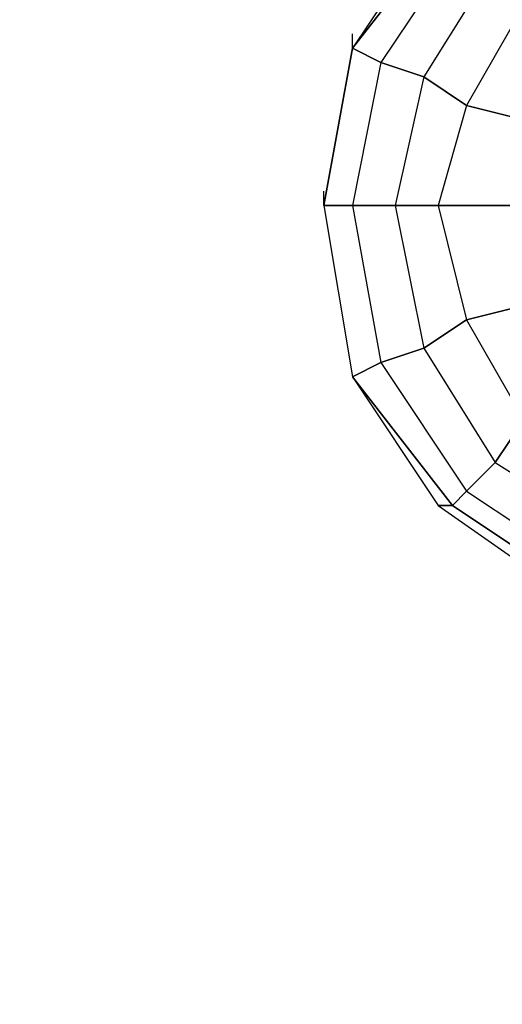
# Model space of a CAD drawing. Units: millimetres. Extents: x -4150 to 4868, y -3865 to 5673.
# Drawn here: x -213 to -70, y 1347 to 1638 of the extents above; entities that cross this region are included whole.
import ezdxf

# ---------------------------------------------------------------- set-up
doc = ezdxf.new("R2010")
doc.units = ezdxf.units.MM
doc.layers.add('BEM-SI-AMERICA', color=7, linetype='Continuous')
doc.layers.add('NET HOUSE-01', color=7, linetype='Continuous')
doc.styles.get("Standard").update_dxf_attribs({"font": 'arial.ttf'})
doc.dimstyles.new('America SI', dxfattribs={"dimscale": 85, "dimtxt": 3.5, "dimasz": 4, "dimexe": 2, "dimexo": 0, "dimgap": 2, "dimtad": 0, "dimdec": 4, "dimlfac": 0.039377, "dimzin": 0, "dimdsep": 46, "dimlunit": 4, "dimtxsty": 'Standard', "dimcen": 2, "dimadec": 0, "dimazin": 0, "dimtfac": 1, "dimtdec": 4, "dimtofl": 0, "dimtmove": 0, "dimatfit": 3, "dimfxl": 2, "dimtolj": 1, "dimtzin": 0, "dimarcsym": 0})

# ---------------------------------------------------------------- blocks, each defined once
blk = doc.blocks.new('*D60')
at = {"layer": 'BEM-SI-AMERICA', "color": 0, "lineweight": -2, "transparency": 16777216}
for p, q in [((-122.77, 3166.54), (-2884.59, 3166.54)), ((-2714.59, 2826.54), (-2714.59, 2459.19)), ((-2714.59, 340.03), (-2714.59, 707.38)), ((-750, 0.03), (-2884.59, 0.03))]:
    blk.add_line(p, q, dxfattribs=at)
at = {"layer": 'BEM-SI-AMERICA', "color": 0, "transparency": 16777216}
for points in [[(-2771.26, 2826.54), (-2657.92, 2826.54), (-2714.59, 3166.54)], [(-2771.26, 340.03), (-2657.92, 340.03), (-2714.59, 0.03)]]:
    blk.add_solid(points, dxfattribs=at)
at = {"layer": 'BEM-SI-AMERICA', "color": 0, "transparency": 16777216, "insert": (-2714.59, 1583.28), "char_height": 297.5, "attachment_point": 5, "rotation": 90}
blk.add_mtext('\\A1;10\'-4{\\H1.000000x;\\S11/16;}"', dxfattribs=at)

msp = doc.modelspace()

# ---------------------------------------------------------------- linework, layer by layer
at = {"layer": 'NET HOUSE-01', "lineweight": 25}
for p, q in [((-84.66328, 1667.94408), (-114.29112, 1629.8413)), ((-88.90075, 1667.94408), (-114.29112, 1629.8413)), ((-84.66328, 1667.94408), (-114.29112, 1629.8413)), ((-88.90075, 1667.94408), (-114.29112, 1629.8413)), ((-114.29112, 1629.8413), (-84.66328, 1667.94408)), ((-84.66328, 1667.94408), (-114.29112, 1629.8413)), ((-80.42581, 1663.70661), (-105.8334, 1625.60383)), ((-80.42581, 1663.70661), (-105.8334, 1625.60383)), ((-80.42581, 1663.70661), (-105.8334, 1625.60383)), ((-80.42581, 1663.70661), (-105.8334, 1625.60383)), ((-71.96809, 1655.24889), (-93.13822, 1621.36636)), ((-71.96809, 1655.24889), (-93.13822, 1621.36636)), ((-71.96809, 1655.24889), (-93.13822, 1621.36636)), ((-71.96809, 1655.24889), (-93.13822, 1621.36636)), ((-63.49315, 1642.53648), (-80.42581, 1612.90864)), ((-63.49315, 1642.53648), (-80.42581, 1612.90864)), ((-63.49315, 1642.53648), (-80.42581, 1612.90864)), ((-63.49315, 1642.53648), (-80.42581, 1612.90864)), ((-114.29112, 1629.8413), (-114.29112, 1634.07877)), ((-114.29112, 1629.8413), (-122.76606, 1583.2808)), ((-114.29112, 1629.8413), (-122.76606, 1583.2808)), ((-114.29112, 1629.8413), (-122.76606, 1583.2808)), ((-114.29112, 1629.8413), (-122.76606, 1583.2808)), ((-105.8334, 1625.60383), (-114.29112, 1629.8413)), ((-114.29112, 1629.8413), (-105.8334, 1625.60383)), ((-105.8334, 1625.60383), (-114.29112, 1583.2808)), ((-105.8334, 1625.60383), (-114.29112, 1583.2808)), ((-105.8334, 1625.60383), (-114.29112, 1583.2808)), ((-105.8334, 1625.60383), (-114.29112, 1583.2808)), ((-93.13822, 1621.36636), (-105.8334, 1625.60383)), ((-105.8334, 1625.60383), (-93.13822, 1621.36636)), ((-93.13822, 1621.36636), (-101.59593, 1583.2808)), ((-93.13822, 1621.36636), (-101.59593, 1583.2808)), ((-93.13822, 1621.36636), (-101.59593, 1583.2808)), ((-93.13822, 1621.36636), (-101.59593, 1583.2808)), ((-80.42581, 1612.90864), (-93.13822, 1621.36636)), ((-93.13822, 1621.36636), (-80.42581, 1612.90864)), ((-80.42581, 1612.90864), (-88.90075, 1583.2808)), ((-80.42581, 1612.90864), (-88.90075, 1583.2808)), ((-80.42581, 1612.90864), (-88.90075, 1583.2808)), ((-80.42581, 1612.90864), (-88.90075, 1583.2808)), ((-63.49315, 1608.67117), (-80.42581, 1612.90864)), ((-80.42581, 1612.90864), (-63.49315, 1608.67117)), ((-122.76606, 1583.2808), (-122.76606, 1587.50105)), ((-122.76606, 1583.2808), (-114.29112, 1532.46561)), ((-122.76606, 1583.2808), (-114.29112, 1532.46561)), ((-122.76606, 1583.2808), (-114.29112, 1532.46561)), ((-114.29112, 1583.2808), (-122.76606, 1583.2808)), ((-122.76606, 1583.2808), (-114.29112, 1583.2808)), ((-122.76606, 1583.2808), (-114.29112, 1583.2808)), ((-122.76606, 1583.2808), (-114.29112, 1532.46561)), ((-122.76606, 1583.2808), (-114.29112, 1532.46561)), ((-114.29112, 1583.2808), (-122.76606, 1583.2808)), ((-122.76606, 1583.2808), (-114.29112, 1532.46561)), ((-114.29112, 1583.2808), (-105.8334, 1536.70308)), ((-114.29112, 1583.2808), (-105.8334, 1536.70308)), ((-101.59593, 1583.2808), (-114.29112, 1583.2808)), ((-114.29112, 1583.2808), (-101.59593, 1583.2808)), ((-114.29112, 1583.2808), (-101.59593, 1583.2808)), ((-114.29112, 1583.2808), (-105.8334, 1536.70308)), ((-101.59593, 1583.2808), (-114.29112, 1583.2808)), ((-114.29112, 1583.2808), (-105.8334, 1536.70308)), ((-101.59593, 1583.2808), (-93.13822, 1540.94055)), ((-101.59593, 1583.2808), (-93.13822, 1540.94055)), ((-88.90075, 1583.2808), (-101.59593, 1583.2808)), ((-101.59593, 1583.2808), (-88.90075, 1583.2808)), ((-101.59593, 1583.2808), (-88.90075, 1583.2808)), ((-101.59593, 1583.2808), (-93.13822, 1540.94055)), ((-88.90075, 1583.2808), (-101.59593, 1583.2808)), ((-101.59593, 1583.2808), (-93.13822, 1540.94055)), ((-88.90075, 1583.2808), (-80.42581, 1549.41549)), ((-88.90075, 1583.2808), (-80.42581, 1549.41549)), ((-67.73062, 1583.2808), (-88.90075, 1583.2808)), ((-88.90075, 1583.2808), (-67.73062, 1583.2808)), ((-88.90075, 1583.2808), (-67.73062, 1583.2808)), ((-88.90075, 1583.2808), (-80.42581, 1549.41549)), ((-67.73062, 1583.2808), (-88.90075, 1583.2808)), ((-88.90075, 1583.2808), (-80.42581, 1549.41549)), ((-63.49315, 1553.63574), (-80.42581, 1549.41549)), ((-80.42581, 1549.41549), (-63.49315, 1553.63574)), ((-80.42581, 1549.41549), (-93.13822, 1540.94055)), ((-93.13822, 1540.94055), (-80.42581, 1549.41549)), ((-80.42581, 1549.41549), (-63.49315, 1519.77042)), ((-80.42581, 1549.41549), (-63.49315, 1519.77042)), ((-80.42581, 1549.41549), (-63.49315, 1519.77042)), ((-80.42581, 1549.41549), (-63.49315, 1519.77042)), ((-93.13822, 1540.94055), (-105.8334, 1536.70308)), ((-105.8334, 1536.70308), (-93.13822, 1540.94055)), ((-93.13822, 1540.94055), (-71.96809, 1507.07524)), ((-93.13822, 1540.94055), (-71.96809, 1507.07524)), ((-93.13822, 1540.94055), (-71.96809, 1507.07524)), ((-93.13822, 1540.94055), (-71.96809, 1507.07524)), ((-105.8334, 1536.70308), (-114.29112, 1532.46561)), ((-114.29112, 1532.46561), (-105.8334, 1536.70308)), ((-105.8334, 1536.70308), (-80.42581, 1498.6003)), ((-105.8334, 1536.70308), (-80.42581, 1498.6003)), ((-105.8334, 1536.70308), (-80.42581, 1498.6003)), ((-105.8334, 1536.70308), (-80.42581, 1498.6003)), ((-114.29112, 1532.46561), (-84.66328, 1494.38005)), ((-114.29112, 1532.46561), (-88.90075, 1494.38005)), ((-114.29112, 1532.46561), (-84.66328, 1494.38005)), ((-114.29112, 1532.46561), (-88.90075, 1494.38005)), ((-84.66328, 1494.38005), (-114.29112, 1532.46561)), ((-114.29112, 1532.46561), (-84.66328, 1494.38005)), ((-63.49315, 1519.77042), (-71.96809, 1507.07524)), ((-71.96809, 1507.07524), (-63.49315, 1519.77042)), ((-71.96809, 1507.07524), (-80.42581, 1498.6003)), ((-80.42581, 1498.6003), (-71.96809, 1507.07524)), ((-71.96809, 1507.07524), (-38.10278, 1485.90511)), ((-71.96809, 1507.07524), (-38.10278, 1485.90511)), ((-71.96809, 1507.07524), (-38.10278, 1485.90511)), ((-71.96809, 1507.07524), (-38.10278, 1485.90511)), ((-80.42581, 1498.6003), (-84.66328, 1494.38005)), ((-84.66328, 1494.38005), (-80.42581, 1498.6003)), ((-80.42581, 1498.6003), (-42.32303, 1473.20993)), ((-80.42581, 1498.6003), (-42.32303, 1473.20993)), ((-80.42581, 1498.6003), (-42.32303, 1473.20993)), ((-80.42581, 1498.6003), (-42.32303, 1473.20993)), ((-88.90075, 1494.38005), (-46.5605, 1464.73499)), ((-88.90075, 1494.38005), (-46.5605, 1464.73499)), ((-84.66328, 1494.38005), (-88.90075, 1494.38005)), ((-88.90075, 1494.38005), (-84.66328, 1494.38005)), ((-84.66328, 1494.38005), (-46.5605, 1468.97246)), ((-84.66328, 1494.38005), (-46.5605, 1468.97246)), ((-46.5605, 1468.97246), (-84.66328, 1494.38005)), ((-84.66328, 1494.38005), (-46.5605, 1468.97246))]:
    msp.add_line(p, q, dxfattribs=at)
for points in [[(-114.29112, 1629.8413), (-114.29112, 1629.8413), (-122.76606, 1583.2808), (-122.76606, 1583.2808)], [(-122.76606, 1583.2808), (-122.76606, 1583.2808), (-114.29112, 1629.8413), (-114.29112, 1629.8413)], [(-105.8334, 1625.60383), (-105.8334, 1625.60383), (-114.29112, 1629.8413), (-114.29112, 1629.8413)], [(-114.29112, 1629.8413), (-114.29112, 1629.8413), (-105.8334, 1625.60383), (-105.8334, 1625.60383)], [(-93.13822, 1621.36636), (-93.13822, 1621.36636), (-105.8334, 1625.60383), (-105.8334, 1625.60383)], [(-105.8334, 1625.60383), (-105.8334, 1625.60383), (-93.13822, 1621.36636), (-93.13822, 1621.36636)], [(-80.42581, 1612.90864), (-80.42581, 1612.90864), (-93.13822, 1621.36636), (-93.13822, 1621.36636)], [(-93.13822, 1621.36636), (-93.13822, 1621.36636), (-80.42581, 1612.90864), (-80.42581, 1612.90864)], [(-63.49315, 1608.67117), (-63.49315, 1608.67117), (-80.42581, 1612.90864), (-80.42581, 1612.90864)], [(-80.42581, 1612.90864), (-80.42581, 1612.90864), (-63.49315, 1608.67117), (-63.49315, 1608.67117)], [(0, 1583.2808), (0, 1583.2808), (-122.76606, 1583.2808), (-122.76606, 1583.2808)], [(-122.76606, 1583.2808), (-122.76606, 1583.2808), (0, 1583.2808), (0, 1583.2808)], [(-25.39037, 1583.2808), (-25.39037, 1583.2808), (-122.76606, 1583.2808), (-122.76606, 1583.2808)], [(-122.76606, 1583.2808), (-122.76606, 1583.2808), (0, 1583.2808), (0, 1583.2808)], [(-63.49315, 1553.63574), (-63.49315, 1553.63574), (-80.42581, 1549.41549), (-80.42581, 1549.41549)], [(-80.42581, 1549.41549), (-80.42581, 1549.41549), (-63.49315, 1553.63574), (-63.49315, 1553.63574)], [(-80.42581, 1549.41549), (-80.42581, 1549.41549), (-93.13822, 1540.94055), (-93.13822, 1540.94055)], [(-93.13822, 1540.94055), (-93.13822, 1540.94055), (-80.42581, 1549.41549), (-80.42581, 1549.41549)], [(-93.13822, 1540.94055), (-93.13822, 1540.94055), (-105.8334, 1536.70308), (-105.8334, 1536.70308)], [(-105.8334, 1536.70308), (-105.8334, 1536.70308), (-93.13822, 1540.94055), (-93.13822, 1540.94055)], [(-105.8334, 1536.70308), (-105.8334, 1536.70308), (-114.29112, 1532.46561), (-114.29112, 1532.46561)], [(-114.29112, 1532.46561), (-114.29112, 1532.46561), (-105.8334, 1536.70308), (-105.8334, 1536.70308)], [(-63.49315, 1519.77042), (-63.49315, 1519.77042), (-71.96809, 1507.07524), (-71.96809, 1507.07524)], [(-71.96809, 1507.07524), (-71.96809, 1507.07524), (-63.49315, 1519.77042), (-63.49315, 1519.77042)], [(-71.96809, 1507.07524), (-71.96809, 1507.07524), (-80.42581, 1498.6003), (-80.42581, 1498.6003)], [(-80.42581, 1498.6003), (-80.42581, 1498.6003), (-71.96809, 1507.07524), (-71.96809, 1507.07524)], [(-80.42581, 1498.6003), (-80.42581, 1498.6003), (-84.66328, 1494.38005), (-84.66328, 1494.38005)], [(-84.66328, 1494.38005), (-84.66328, 1494.38005), (-80.42581, 1498.6003), (-80.42581, 1498.6003)], [(-84.66328, 1494.38005), (-84.66328, 1494.38005), (-88.90075, 1494.38005), (-88.90075, 1494.38005)], [(-88.90075, 1494.38005), (-88.90075, 1494.38005), (-84.66328, 1494.38005), (-84.66328, 1494.38005)]]:
    msp.add_open_spline(points, degree=3, dxfattribs=at)

# ---------------------------------------------------------------- dimensions: what is measured, and where the dimension line sits
at = {"layer": 'BEM-SI-AMERICA'}
dim = msp.add_linear_dim(base=(-2714.58915, 0.02555), p1=(-122.76606, 3166.54438), p2=(-750, 0.02555), angle=90, dimstyle='America SI', override={"dimtmove": 1}, dxfattribs=at)
dim.commit()
dim.dimension.update_dxf_attribs({"geometry": '*D60', "text_midpoint": (-2714.58915, 1583.28496)})

doc.saveas('drawing.dxf')
